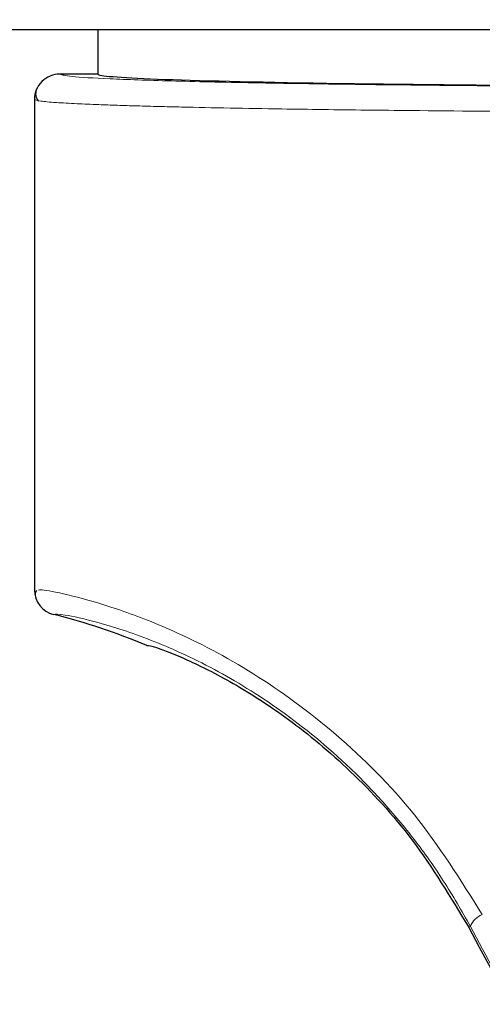
# Model space of a CAD drawing. Units: millimetres. Extents: x 0 to 210, y 0 to 297.
# Drawn here: x 115 to 116, y 205 to 207 of the extents above; entities that cross this region are included whole.
import ezdxf

# ---------------------------------------------------------------- set-up
doc = ezdxf.new("R2010")
doc.units = ezdxf.units.MM
doc.linetypes.add('SLD-Durchgehend', pattern=[0])
doc.styles.add('SLDTEXTSTYLE0', font='GOTHIC.TTF', dxfattribs={"width": 0.913})
doc.dimstyles.new('SLDDIMSTYLE3', dxfattribs={"dimtxt": 3.5, "dimasz": 3.302, "dimexe": 0, "dimexo": 0.0625, "dimgap": 0.875, "dimtad": 1, "dimdec": 0, "dimlfac": 20, "dimrnd": 1e-09, "dimzin": 12, "dimdsep": 46, "dimtxsty": 'SLDTEXTSTYLE0', "dimsah": 1, "dimcen": 0.09, "dimadec": 0, "dimazin": 3, "dimtol": 1, "dimtp": 3, "dimtm": 3, "dimtfac": 1, "dimtdec": 0, "dimtmove": 0, "dimatfit": 0, "dimfxl": 1, "dimfrac": 2, "dimtolj": 1, "dimarcsym": 0})

# ---------------------------------------------------------------- blocks, each defined once
blk = doc.blocks.new('_D_6')
at = {"color": 7, "linetype": 'SLD-Durchgehend', "lineweight": 0}
for p, q in [((103.7743, 209.3782), (103.7743, 226.2341)), ((115.9243, 209.3782), (102.7743, 209.3782)), ((103.7743, 209.3782), (103.7743, 199.6157)), ((117.2993, 199.6157), (102.7743, 199.6157)), ((103.7743, 199.6157), (103.7743, 193.2657))]:
    blk.add_line(p, q, dxfattribs=at)
at = {"color": 7, "linetype": 'SLD-Durchgehend', "lineweight": 18}
for points in [[(103.7743, 209.3782), (104.2823, 212.6802), (103.2663, 212.6802)], [(103.7743, 199.6157), (103.2663, 196.3137), (104.2823, 196.3137)]]:
    blk.add_solid(points, dxfattribs=at)
at = {"color": 7, "linetype": 'SLD-Durchgehend', "lineweight": 18, "char_height": 3.5, "attachment_point": 1, "rotation": 90, "style": 'SLDTEXTSTYLE0'}
for s, insert in [(' ±3', (99.3036, 219.7932)), ('195', (99.3036, 212.0348))]:
    blk.add_mtext(s, dxfattribs=dict(at, insert=insert))

msp = doc.modelspace()

# ---------------------------------------------------------------- linework, layer by layer
at = {"color": 7, "linetype": 'SLD-Durchgehend', "lineweight": 25}
for p, q in [((118.69705, 207.12823), (113.90151, 207.12823)), ((114.92428, 207.12823), (114.92428, 207.04072)), ((114.84928, 207.04071), (114.84928, 207.04072)), ((114.92428, 207.04071), (114.84928, 207.04071)), ((114.79928, 206.99072), (114.79928, 206.02342)), ((114.83718, 205.97492), (114.83718, 205.97491)), ((115.02075, 205.91368), (115.02075, 205.91368))]:
    msp.add_line(p, q, dxfattribs=at)
at = {"color": 8, "linetype": 'SLD-Durchgehend', "lineweight": 18}
for p, q in [((114.92428, 207.04071), (114.84928, 207.04071)), ((115.65546, 205.35799), (115.65873, 205.35973))]:
    msp.add_line(p, q, dxfattribs=at)
at = {"color": 7, "linetype": 'SLD-Durchgehend', "lineweight": 25}
for centre, radius, start, end in [((114.84928, 206.99072), 0.05, 89.99564, 179.99564), ((114.84927, 206.02342), 0.04999, 180.00317, 256.00286), ((114.53467, 204.76206), 1.25002, 67.11614, 75.99485), ((114.53467, 204.76206), 1.25002, 67.11614, 75.99485), ((118.29928, 202.74073), 3.125, 180, 97.1338)]:
    msp.add_arc(centre, radius, start, end, dxfattribs=at)
at = {"color": 8, "linetype": 'SLD-Durchgehend', "lineweight": 18}
for centre, radius, start, end in [((118.29928, 202.74073), 3.06098, 139.1249, 90), ((118.29928, 202.74073), 2.72094, 141.90517, 93.95459), ((115.69804, 205.34382), 0.04241, 111.78149, 157.9629)]:
    msp.add_arc(centre, radius, start, end, dxfattribs=at)
at = {"color": 7, "linetype": 'SLD-Durchgehend', "lineweight": 25}
for centre, major_axis, ratio, start_param, end_param in [((116.29928, 207.04073), (1.375, 0), 0.0174551, 3.1422273, 4.80896), ((116.32053, 204.06589), (-1.2945, 2.43534), 0.0081916, 4.062757, 5.2672944)]:
    msp.add_ellipse(centre, major_axis=major_axis, ratio=ratio, start_param=start_param, end_param=end_param, dxfattribs=at)
at = {"color": 8, "linetype": 'SLD-Durchgehend', "lineweight": 18}
for points, knots in [([(114.84928, 207.04071), (114.85412, 207.03914), (114.86379, 207.03601), (114.94119, 207.03146), (115.06182, 207.02724), (115.22606, 207.02348), (115.42584, 207.02033), (115.65394, 207.01789), (115.90202, 207.01624), (116.16471, 207.01533), (116.34245, 207.01545), (116.43186, 207.01551)], [0, 0, 0, 0, 0.1118651, 0.2237267, 0.3355829, 0.4474327, 0.5592758, 0.6691212, 0.7789618, 0.8888042, 1, 1, 1, 1]), ([(114.79928, 206.99072), (114.80167, 206.98963), (114.80615, 206.9876), (114.83845, 206.98481), (114.879, 206.98249), (114.92124, 206.98067), (114.96185, 206.97923), (115.00135, 206.97801), (115.04373, 206.97686), (115.10287, 206.97542), (115.18189, 206.97378), (115.2768, 206.97216), (115.36761, 206.97086), (115.45298, 206.9698), (115.59803, 206.96826), (115.77125, 206.96692), (115.97001, 206.96599), (116.17593, 206.96537), (116.33239, 206.96546), (116.43643, 206.96552)], [0, 0, 0, 0, 0.0778518, 0.1454307, 0.2027319, 0.2497512, 0.2836196, 0.3167335, 0.3490928, 0.3806975, 0.4416236, 0.4995342, 0.5425829, 0.5850633, 0.6269752, 0.7491139, 0.8122639, 0.8751563, 1, 1, 1, 1]), ([(115.68231, 205.3832), (115.63954, 205.45117), (115.55484, 205.58578), (115.39404, 205.74456), (115.22694, 205.86619), (115.07734, 205.94324), (114.95625, 205.98926), (114.86939, 206.01357), (114.81682, 206.0239), (114.80994, 206.02336), (114.80739, 206.02317)], [0, 0, 0, 0, 0.1357244, 0.2688211, 0.4043398, 0.5472868, 0.6672138, 0.7935602, 0.923788, 1, 1, 1, 1]), ([(115.65873, 205.35973), (115.64142, 205.3902), (115.60751, 205.44985), (115.54901, 205.53166), (115.48748, 205.6057), (115.39966, 205.69609), (115.30763, 205.77119), (115.21784, 205.83051), (115.12825, 205.88183), (115.02168, 205.92938), (114.91976, 205.96177), (114.85049, 205.97645), (114.84164, 205.97543), (114.83718, 205.97492)], [0, 0, 0, 0, 0.0585856, 0.1147289, 0.1715169, 0.2267716, 0.3423437, 0.3996018, 0.4570484, 0.5822746, 0.7164449, 0.8569407, 1, 1, 1, 1]), ([(116.58776, 203.61582), (116.49865, 203.78402), (116.32113, 204.11906), (116.07527, 204.5809), (115.85423, 204.99498), (115.72345, 205.23899), (115.65873, 205.35973)], [0, 0, 0, 0, 0.2883993, 0.5744835, 0.7894459, 1, 1, 1, 1])]:
    msp.add_open_spline(points, degree=3, knots=knots, dxfattribs=at)
at = {"color": 7, "linetype": 'SLD-Durchgehend', "lineweight": 25}
for points, knots in [([(114.92428, 207.04072), (114.92428, 207.04072), (114.92428, 207.04072), (114.92428, 207.04072), (114.92428, 207.04071)], [0, 0, 0, 0, 0.5599468, 1, 1, 1, 1]), ([(114.80277, 207.00907), (114.80205, 207.00543), (114.8006, 206.99815), (114.80512, 206.9911), (114.80738, 206.98758)], [0, 0, 0, 0, 0.49993675, 1, 1, 1, 1]), ([(114.80315, 206.02227), (114.80228, 206.02041), (114.80014, 206.01582), (114.80121, 206.01068), (114.80184, 206.00762)], [0, 0, 0, 0, 0.4063654, 1, 1, 1, 1]), ([(115.02075, 205.91369), (115.02483, 205.91347), (115.03291, 205.91303), (115.09508, 205.88918), (115.18543, 205.84442), (115.29843, 205.77296), (115.42253, 205.67009), (115.54969, 205.5333), (115.61978, 205.41713), (115.65546, 205.35799)], [0, 0, 0, 0, 0.152295, 0.3016665, 0.4447037, 0.5808032, 0.7186711, 0.8567738, 1, 1, 1, 1]), ([(115.02075, 205.91369), (115.02075, 205.91369), (115.02075, 205.91368), (115.02075, 205.91368), (115.02075, 205.91368)], [0, 0, 0, 0, 0.5599786, 1, 1, 1, 1])]:
    msp.add_open_spline(points, degree=3, knots=knots, dxfattribs=at)

# ---------------------------------------------------------------- dimensions: what is measured, and where the dimension line sits
at = {"color": 7, "linetype": 'SLD-Durchgehend', "lineweight": 18}
dim = msp.add_linear_dim(base=(103.77428, 199.61573), p1=(116.92428, 209.37823), p2=(118.29928, 199.61573), angle=90, dimstyle='SLDDIMSTYLE3', dxfattribs=at)
dim.commit()
dim.dimension.update_dxf_attribs({"geometry": '_D_6', "text_midpoint": (103.77428, 219.13447), "dimtype": 160})

doc.saveas('drawing.dxf')
